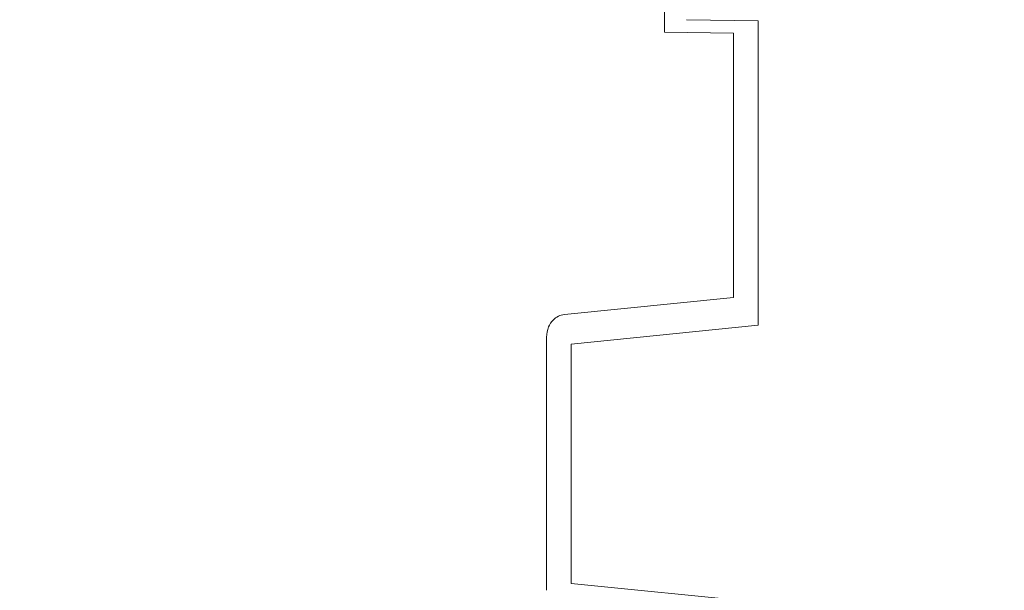
# Model space of a CAD drawing. Extents: x 0 to 594, y 0 to 420.
# Drawn here: x 376 to 396, y 167 to 179 of the extents above; entities that cross this region are included whole.
import ezdxf

# ---------------------------------------------------------------- set-up
doc = ezdxf.new("R2010")
doc.units = 0
doc.header["$LTSCALE"] = 32.67
doc.header["$MEASUREMENT"] = 0
doc.layers.get('0').update_dxf_attribs({"linetype": 'CONTINUOUS'})
doc.layers.get('Defpoints').update_dxf_attribs({"linetype": 'CONTINUOUS'})
doc.styles.add('SLDTEXTSTYLE0', font='TXT', dxfattribs={"width": 0.75})
doc.dimstyles.new('SLDDIMSTYLE0', dxfattribs={"dimtxt": 3.5, "dimasz": 3.302, "dimexe": 0, "dimexo": 0.0625, "dimgap": 0.875, "dimtad": 1, "dimrnd": 1e-09, "dimzin": 12, "dimdsep": 46, "dimtxsty": 'SLDTEXTSTYLE0', "dimsah": 1, "dimcen": 0.09, "dimadec": 0, "dimazin": 3, "dimtfac": 1, "dimtofl": 0, "dimtmove": 0, "dimatfit": 3, "dimfxl": 1, "dimfrac": 2, "dimtolj": 1, "dimtzin": 12, "dimarcsym": 0})

# ---------------------------------------------------------------- blocks, each defined once
blk = doc.blocks.new('*D28')
at = {"color": 0, "lineweight": -2}
for p, q in [((390.677, 257.889), (444.965, 257.889)), ((444.965, 254.587), (444.965, 161.191)), ((390.677, 157.889), (444.965, 157.889))]:
    blk.add_line(p, q, dxfattribs=at)
at = {"color": 0}
for points in [[(444.415, 254.587), (445.515, 254.587), (444.965, 257.889)], [(444.415, 161.191), (445.515, 161.191), (444.965, 157.889)]]:
    blk.add_solid(points, dxfattribs=at)
at = {"layer": 'Defpoints', "color": 0}
for p in [(390.615, 257.889), (390.615, 157.889), (444.965, 157.889)]:
    blk.add_point(p, dxfattribs=at)
at = {"color": 0, "lineweight": 13, "insert": (440.59, 205.44), "char_height": 3.5, "attachment_point": 2, "rotation": 90, "style": 'SLDTEXTSTYLE0'}
blk.add_mtext('\\A1;100', dxfattribs=at)
blk = doc.blocks.new('*D31')
at = {"color": 0, "lineweight": -2}
for p, q in [((430.477, 207.827), (430.477, 146.46)), ((356.177, 158.227), (356.177, 146.46)), ((427.175, 146.46), (359.479, 146.46))]:
    blk.add_line(p, q, dxfattribs=at)
at = {"color": 0}
for points in [[(359.479, 147.01), (359.479, 145.91), (356.177, 146.46)], [(427.175, 147.01), (427.175, 145.91), (430.477, 146.46)]]:
    blk.add_solid(points, dxfattribs=at)
at = {"layer": 'Defpoints', "color": 0}
for p in [(430.477, 207.889), (356.177, 158.289), (356.177, 146.46)]:
    blk.add_point(p, dxfattribs=at)
at = {"color": 0, "lineweight": 13, "insert": (393.549, 150.835), "char_height": 3.5, "attachment_point": 2, "style": 'SLDTEXTSTYLE0'}
blk.add_mtext('\\A1;74.3', dxfattribs=at)
blk = doc.blocks.new('*D32')
at = {"color": 0, "lineweight": -2}
for p, q in [((431.177, 194.827), (431.177, 138.56)), ((356.177, 158.227), (356.177, 138.56)), ((427.875, 138.56), (359.479, 138.56))]:
    blk.add_line(p, q, dxfattribs=at)
at = {"color": 0}
for points in [[(359.479, 139.111), (359.479, 138.01), (356.177, 138.56)], [(427.875, 139.111), (427.875, 138.01), (431.177, 138.56)]]:
    blk.add_solid(points, dxfattribs=at)
at = {"layer": 'Defpoints', "color": 0}
for p in [(431.177, 194.889), (356.177, 158.289), (356.177, 138.56)]:
    blk.add_point(p, dxfattribs=at)
at = {"color": 0, "lineweight": 13, "insert": (393.549, 142.935), "char_height": 3.5, "attachment_point": 2, "style": 'SLDTEXTSTYLE0'}
blk.add_mtext('\\A1;75', dxfattribs=at)

msp = doc.modelspace()

# ---------------------------------------------------------------- linework, layer by layer
at = {"lineweight": 13}
for p, q in [((389.215, 178.664), (389.215, 180.639)), ((391.115, 178.889), (389.661, 178.915)), ((391.115, 178.889), (391.115, 172.705)), ((390.615, 178.639), (389.215, 178.664)), ((390.615, 173.269), (390.615, 178.639)), ((387.18, 172.922), (390.615, 173.269)), ((391.115, 172.705), (387.315, 172.321)), ((386.815, 167.317), (386.815, 172.462)), ((387.315, 172.321), (387.315, 167.457)), ((387.315, 167.457), (391.115, 167.074))]:
    msp.add_line(p, q, dxfattribs=at)
msp.add_open_spline([(386.815, 172.462), (386.823, 172.534), (386.838, 172.662), (386.937, 172.806), (387.052, 172.896), (387.137, 172.914), (387.18, 172.922)], degree=3, knots=[0, 0, 0, 0, 0.333601, 0.594134, 0.798748, 1, 1, 1, 1], dxfattribs=at)

# ---------------------------------------------------------------- dimensions: what is measured, and where the dimension line sits
dim = msp.add_linear_dim(base=(444.965, 157.889), p1=(390.615, 257.889), p2=(390.615, 157.889), angle=90, dimstyle='SLDDIMSTYLE0', dxfattribs=at)
dim.commit()
dim.dimension.update_dxf_attribs({"geometry": '*D28', "text_midpoint": (444.965, 205.44), "dimtype": 160})
for base, p1, picture, middle in [((356.177, 146.46), (430.477, 207.889), '*D31', (393.549, 146.46)), ((356.177, 138.56), (431.177, 194.889), '*D32', (393.549, 138.56))]:
    dim = msp.add_linear_dim(base=base, p1=p1, p2=(356.177, 158.289), dimstyle='SLDDIMSTYLE0', dxfattribs=at)
    dim.commit()
    dim.dimension.update_dxf_attribs({"geometry": picture, "text_midpoint": middle, "dimtype": 160})

doc.saveas('drawing.dxf')
